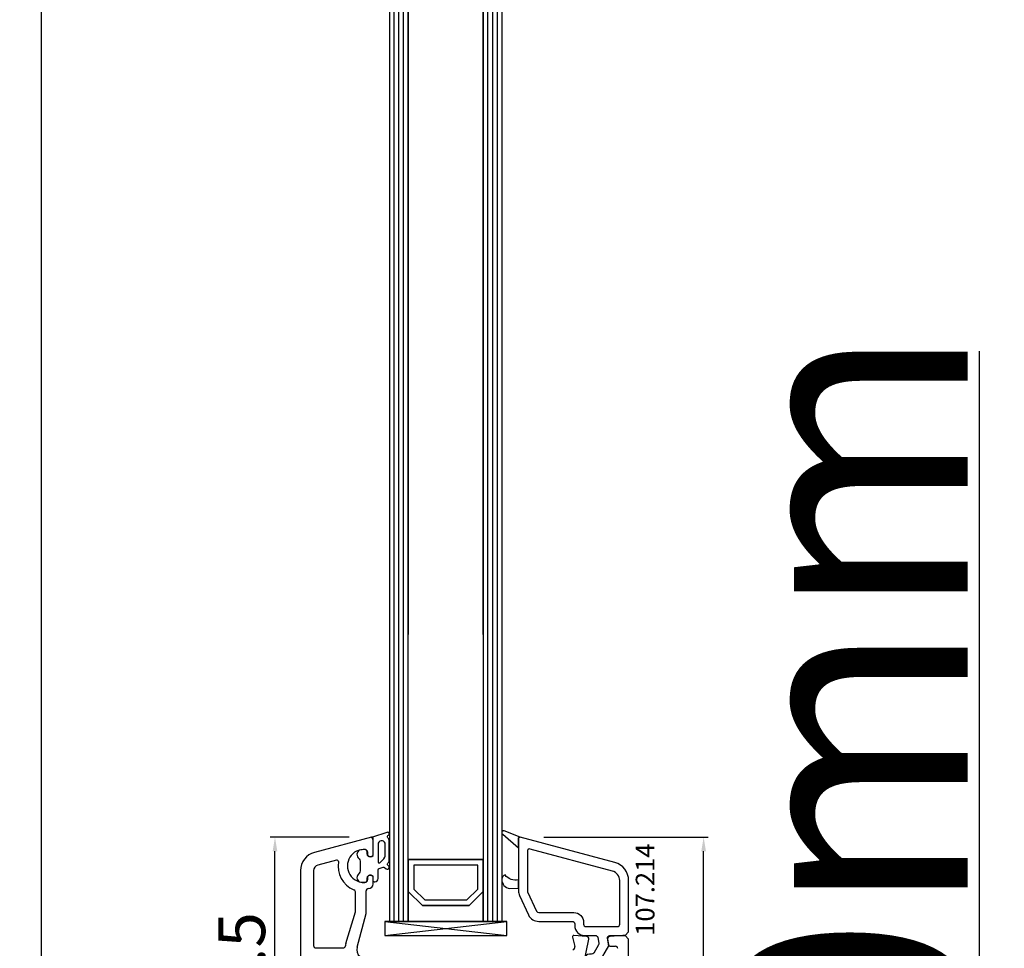
# Model space of a CAD drawing. Units: millimetres. Extents: x 58003 to 82163, y -2265 to 14935.
# Drawn here: x 63356 to 63566, y 9498 to 9696 of the extents above; entities that cross this region are included whole.
import ezdxf

# ---------------------------------------------------------------- set-up
doc = ezdxf.new("R2010")
doc.units = ezdxf.units.MM
for name, color, linetype in [('AIR_4', 7, 'Continuous'), ('GLASS_GLASS_3', 7, 'Continuous'), ('GLASS_GLASS_5', 7, 'Continuous'), ('GLASS_SPACER_GASKET', 7, 'Continuous'), ('GLASS_SPACER_INSIDE_1', 7, 'Continuous'), ('GLASS_SPACER_OUTSIDE_1', 7, 'Continuous'), ('GLAZING_PACKER', 7, 'Continuous'), ('HATCH_GLASS', 7, 'Continuous'), ('listwa', 5, 'Continuous'), ('ościeżnica', 30, 'Continuous'), ('P', 7, 'Continuous'), ('skrzydło', 1, 'Continuous'), ('VEKA_GASKET_AUSSEN', 6, 'Continuous'), ('VEKA_GASKET_INNEN', 6, 'Continuous')]:
    doc.layers.add(name, color=color, linetype=linetype)
doc.styles.get("Standard").update_dxf_attribs({"font": 'arial.ttf'})
doc.dimstyles.new('główny', dxfattribs={"dimtxt": 10, "dimasz": 3, "dimexe": 1, "dimexo": 5, "dimgap": 2, "dimtad": 1, "dimdec": 1, "dimrnd": 0.05, "dimdsep": 46, "dimtxsty": 'Standard', "dimcen": 1.5, "dimclrd": 5, "dimclre": 5, "dimclrt": 1, "dimadec": 1, "dimazin": 2, "dimtfac": 1, "dimtdec": 1, "dimtofl": 0, "dimtmove": 0, "dimatfit": 3, "dimfxl": 1, "dimtolj": 1, "dimtzin": 0, "dimarcsym": 0})

# ---------------------------------------------------------------- blocks, each defined once
blk = doc.blocks.new('*D164')
at = {"layer": 'Defpoints', "color": 0, "transparency": 16777216}
for p in [(63361, 11432), (63399.64, 11432), (63409.06, 9431.99)]:
    blk.add_point(p, dxfattribs=at)
at = {"layer": 'P', "color": 5, "lineweight": -2, "transparency": 16777216}
for p, q in [((63394.64, 11432), (63360, 11432)), ((63404.06, 9431.99), (63360, 9431.99))]:
    blk.add_line(p, q, dxfattribs=at)
at = {"layer": 'P', "color": 5, "linetype": 'Continuous', "lineweight": -2, "transparency": 16777216}
blk.add_line((63361, 9434.99), (63361, 11429), dxfattribs=at)
at = {"layer": 'P', "color": 5, "transparency": 16777216}
for points in [[(63360.5, 11429), (63361.5, 11429), (63361, 11432)], [(63360.5, 9434.99), (63361.5, 9434.99), (63361, 9431.99)]]:
    blk.add_solid(points, dxfattribs=at)
at = {"layer": 'P', "color": 1, "transparency": 16777216, "insert": (63320.71, 10431.99), "char_height": 75, "attachment_point": 5, "rotation": 90}
blk.add_mtext('\\A1;H = 2000', dxfattribs=at)
blk = doc.blocks.new('*D166')
at = {"layer": 'Defpoints', "color": 0, "transparency": 16777216}
for p in [(63467.06, 9431.99), (63561.12, 9431.99), (63467.06, 9401.99)]:
    blk.add_point(p, dxfattribs=at)
at = {"layer": 'ościeżnica', "color": 5, "linetype": 'Continuous', "lineweight": -2, "transparency": 16777216}
for p, q in [((63561.12, 9431.99), (63561.12, 9625.62)), ((63561.12, 9404.99), (63561.12, 9428.99))]:
    blk.add_line(p, q, dxfattribs=at)
at = {"layer": 'ościeżnica', "color": 5, "lineweight": -2, "transparency": 16777216}
for p, q in [((63472.06, 9431.99), (63562.12, 9431.99)), ((63472.06, 9401.99), (63562.12, 9401.99))]:
    blk.add_line(p, q, dxfattribs=at)
at = {"layer": 'ościeżnica', "color": 5, "transparency": 16777216}
for points in [[(63560.62, 9428.99), (63561.62, 9428.99), (63561.12, 9431.99)], [(63560.62, 9404.99), (63561.62, 9404.99), (63561.12, 9401.99)]]:
    blk.add_solid(points, dxfattribs=at)
at = {"layer": 'ościeżnica', "color": 1, "transparency": 16777216, "insert": (63533.58, 9530.31), "char_height": 50, "attachment_point": 5, "rotation": 90}
blk.add_mtext('\\A1;30mm', dxfattribs=at)
blk = doc.blocks.new('*D167')
at = {"layer": 'Defpoints', "color": 0, "transparency": 16777216}
for p in [(63358.16, 11447), (63245.8, 9401.99), (63409.06, 9401.99)]:
    blk.add_point(p, dxfattribs=at)
at = {"layer": 'ościeżnica', "color": 5, "lineweight": -2, "transparency": 16777216}
for p, q in [((63353.16, 11447), (63244.8, 11447)), ((63404.06, 9401.99), (63244.8, 9401.99))]:
    blk.add_line(p, q, dxfattribs=at)
at = {"layer": 'ościeżnica', "color": 5, "linetype": 'Continuous', "lineweight": -2, "transparency": 16777216}
blk.add_line((63245.8, 11444), (63245.8, 9404.99), dxfattribs=at)
at = {"layer": 'ościeżnica', "color": 5, "transparency": 16777216}
for points in [[(63245.3, 11444), (63246.3, 11444), (63245.8, 11447)], [(63245.3, 9404.99), (63246.3, 9404.99), (63245.8, 9401.99)]]:
    blk.add_solid(points, dxfattribs=at)
at = {"layer": 'ościeżnica', "color": 1, "transparency": 16777216, "insert": (63206.3, 10424.49), "char_height": 75, "attachment_point": 5, "rotation": 90}
blk.add_mtext('\\A1;Hm', dxfattribs=at)
blk = doc.blocks.new('JOIN_INSERT_20_50799326118467')
at = {"layer": 'VEKA_GASKET_AUSSEN', "lineweight": -3}
blk.add_lwpolyline([(5.39, 5.55, 0.176327), (5.32, 5.75), (5.13, 5.97, -0.49328), (5.27, 6.59, 0.291591), (5.44, 6.87, 0.455726), (5.1, 7.16), (1.65, 6.07, -0.198322), (1.94, 5.37), (1.94, 2.34, -0.267949), (1.79, 2.08), (1.64, 2, -0.57735), (0.74, 2.52), (0.74, 2.97, 0.414214), (0.24, 3.47), (-0.06, 3.47, 0.040194), (-0.62, 3.42, 0.605256), (-1.18, 1.74, -0.194134), (-0.76, 0.7), (-0.76, -0.77, -0.194134), (-1.18, -1.81, 0.605256), (-0.62, -3.49, 0.040194), (-0.06, -3.53), (0.24, -3.53, 0.414214), (0.74, -3.03), (0.74, -2.58, -0.57735), (1.64, -2.06), (1.79, -2.15, -0.267949), (1.94, -2.41), (1.94, -3.08, 0.414214), (2.24, -3.38), (2.34, -3.38, 0.414214), (3.04, -2.68), (3.04, -0.84, -0.349418), (3.27, -0.55, 0.04183), (4.12, -0.28, -0.279863), (4.42, -0.33), (4.78, -0.63, 0.63707), (5.44, -0.32, 0.221695), (5.3, -0.02), (5.18, 0.08, -0.519939), (5.24, 0.73, 0.267419), (5.39, 0.99)], format="xyb", close=True, dxfattribs=at)
at = {"layer": 'VEKA_GASKET_INNEN', "lineweight": -3}
blk.add_lwpolyline([(4.46, 1.85, 0.128377), (4.59, 2.33), (4.59, 4.84, 0.836387), (3.04, 4.56), (3.04, 0.92, 0.51384), (3.44, 0.64, 0.097337)], format="xyb", close=True, dxfattribs=at)
blk = doc.blocks.new('JOIN_INSERT_19_5079932616334')
at = {"layer": 'listwa', "lineweight": -3}
for points in [[(-42.28, 16.52), (-40.35, 12.39, 0.291473), (-38.17, 11), (-31, 11, -0.414214), (-30.5, 10.5), (-30.5, 10.1, 0.414214), (-28.4, 8), (-26.09, 8, -0.36397), (-25.6, 7.59), (-25.38, 6.35, -0.176327), (-25.44, 6.01), (-26.45, 4.25, -0.267949), (-26.89, 4), (-27.35, 4, 1), (-27.35, 2), (-25.73, 2, 0.267949), (-25.3, 2.25), (-23.25, 5.8), (-23.53, 7.41, -0.466308), (-23.04, 8), (-19.75, 8), (-19, 8.75), (-19, 19.72, 0.339454), (-21.96, 23.59), (-42.12, 28.99, 0.493145), (-42.5, 28.7), (-42.5, 17.53, 0.109518)], [(-40.6, 17.53, 0.109518), (-40.55, 17.32), (-38.63, 13.19, 0.291473), (-38.17, 12.9), (-30.7, 12.9, -0.414214), (-28.6, 10.8), (-28.6, 10.4, 0.414214), (-28.1, 9.9), (-21.4, 9.9, 0.414214), (-20.9, 10.4), (-20.9, 19.72, 0.339454), (-22.46, 21.75), (-39.97, 26.45, 0.493145), (-40.6, 25.96)]]:
    blk.add_lwpolyline(points, format="xyb", close=True, dxfattribs=at)
at = {"layer": 'VEKA_GASKET_AUSSEN', "lineweight": -3}
for points in [[(-42.13, 28.99), (-45.53, 30.33, 0.880947), (-45.83, 29.59), (-42.5, 26.7), (-42.5, 28.7, -0.488537)], [(-42.5, 19.89, -0.308248), (-45.36, 20.92, 0.307057), (-46.03, 19.99, 0.41082), (-44.36, 18.04), (-42.5, 18.09)]]:
    blk.add_lwpolyline(points, format="xyb", close=True, dxfattribs=at)
blk = doc.blocks.new('*D174')
at = {"layer": 'Defpoints', "color": 0, "transparency": 16777216}
for p in [(63463.11, 9521.99), (63502.24, 9521.99), (63483.23, 9442)]:
    blk.add_point(p, dxfattribs=at)
at = {"layer": 'ościeżnica', "color": 5, "lineweight": -2, "transparency": 16777216}
for p, q in [((63468.11, 9521.99), (63503.24, 9521.99)), ((63488.23, 9442), (63503.24, 9442))]:
    blk.add_line(p, q, dxfattribs=at)
at = {"layer": 'ościeżnica', "color": 5, "linetype": 'Continuous', "lineweight": -2, "transparency": 16777216}
blk.add_line((63502.24, 9445), (63502.24, 9518.99), dxfattribs=at)
at = {"layer": 'ościeżnica', "color": 5, "transparency": 16777216}
for points in [[(63501.74, 9518.99), (63502.74, 9518.99), (63502.24, 9521.99)], [(63501.74, 9445), (63502.74, 9445), (63502.24, 9442)]]:
    blk.add_solid(points, dxfattribs=at)
at = {"layer": 'ościeżnica', "color": 1, "transparency": 16777216, "insert": (63495.13, 9482.65), "char_height": 10, "attachment_point": 5, "rotation": 90}
blk.add_mtext('\\A1;80', dxfattribs=at)
blk = doc.blocks.new('*D482')
at = {"layer": 'Defpoints', "color": 0, "transparency": 16777216}
for p in [(63410.78, 9521.99), (63431.6, 9521.99), (63417.63, 9463.5)]:
    blk.add_point(p, dxfattribs=at)
at = {"layer": 'P', "color": 5, "lineweight": -2, "transparency": 16777216}
for p, q in [((63426.6, 9521.99), (63409.78, 9521.99)), ((63412.63, 9463.5), (63409.78, 9463.5))]:
    blk.add_line(p, q, dxfattribs=at)
at = {"layer": 'P', "color": 5, "linetype": 'Continuous', "lineweight": -2, "transparency": 16777216}
blk.add_line((63410.78, 9466.5), (63410.78, 9518.99), dxfattribs=at)
at = {"layer": 'P', "color": 5, "transparency": 16777216}
for points in [[(63410.28, 9518.99), (63411.28, 9518.99), (63410.78, 9521.99)], [(63410.28, 9466.5), (63411.28, 9466.5), (63410.78, 9463.5)]]:
    blk.add_solid(points, dxfattribs=at)
at = {"layer": 'P', "color": 1, "transparency": 16777216, "insert": (63403.68, 9492.74), "char_height": 10, "attachment_point": 5, "rotation": 90}
blk.add_mtext('\\A1;58.5', dxfattribs=at)

msp = doc.modelspace()

# ---------------------------------------------------------------- linework, layer by layer
at = {"layer": 'AIR_4', "lineweight": -3}
for p, q in [((63439.23, 11302), (63439.23, 9565.2)), ((63455.23, 9565.2), (63455.23, 11302)), ((63439.23, 9517.2), (63455.23, 9517.2))]:
    msp.add_line(p, q, dxfattribs=at)
at = {"layer": 'GLASS_GLASS_3', "lineweight": -3}
for p, q in [((63435.23, 11302), (63435.23, 9504)), ((63439.23, 9504), (63439.23, 11302)), ((63435.23, 9504), (63439.23, 9504))]:
    msp.add_line(p, q, dxfattribs=at)
at = {"layer": 'GLASS_GLASS_5', "lineweight": -3}
for p, q in [((63455.23, 11302), (63455.23, 9504)), ((63459.23, 9504), (63459.23, 11302)), ((63455.23, 9504), (63459.23, 9504))]:
    msp.add_line(p, q, dxfattribs=at)
at = {"layer": 'GLASS_SPACER_GASKET', "lineweight": -3}
for p, q in [((63442.23, 9507.4), (63439.23, 9510.4)), ((63439.23, 9510.4), (63439.23, 9504)), ((63455.23, 9510.4), (63452.23, 9507.4)), ((63455.23, 9504), (63455.23, 9510.4)), ((63452.23, 9507.4), (63442.23, 9507.4)), ((63439.23, 9504), (63455.23, 9504))]:
    msp.add_line(p, q, dxfattribs=at)
at = {"layer": 'GLASS_SPACER_INSIDE_1', "lineweight": -3}
for p, q in [((63454.03, 9516), (63440.43, 9516)), ((63440.43, 9516), (63440.43, 9510.9)), ((63454.03, 9510.9), (63454.03, 9516)), ((63440.43, 9510.9), (63442.73, 9508.6)), ((63451.73, 9508.6), (63454.03, 9510.9)), ((63442.73, 9508.6), (63451.73, 9508.6))]:
    msp.add_line(p, q, dxfattribs=at)
at = {"layer": 'GLASS_SPACER_OUTSIDE_1', "lineweight": -3}
for p, q in [((63455.23, 9517.2), (63439.23, 9517.2)), ((63439.23, 9517.2), (63439.23, 9510.4)), ((63455.23, 9510.4), (63455.23, 9517.2)), ((63439.23, 9510.4), (63442.23, 9507.4)), ((63452.23, 9507.4), (63455.23, 9510.4)), ((63442.23, 9507.4), (63452.23, 9507.4))]:
    msp.add_line(p, q, dxfattribs=at)
at = {"layer": 'GLAZING_PACKER', "lineweight": -3}
for p, q in [((63460.23, 9504), (63434.23, 9504)), ((63434.23, 9504), (63434.23, 9501)), ((63460.23, 9501), (63460.23, 9504)), ((63434.23, 9501), (63460.23, 9501))]:
    msp.add_line(p, q, dxfattribs=at)
at = {"layer": 'GLAZING_PACKER', "extrusion": (-0.114624, 0.993409, 0)}
msp.add_line((63434.23, 9501), (63460.23, 9504), dxfattribs=at)
at = {"layer": 'GLAZING_PACKER', "extrusion": (0.114624, 0.993409, 0)}
msp.add_line((63434.23, 9504), (63460.23, 9501), dxfattribs=at)
at = {"layer": 'HATCH_GLASS', "extrusion": (-1, 0, 0)}
for p, q in [((63436.23, 9504), (63436.23, 11302)), ((63437.23, 9504), (63437.23, 11302)), ((63438.23, 9504), (63438.23, 11302)), ((63456.23, 9504), (63456.23, 11302)), ((63457.23, 9504), (63457.23, 11302)), ((63458.23, 9504), (63458.23, 11302))]:
    msp.add_line(p, q, dxfattribs=at)
at = {"layer": 'skrzydło', "lineweight": -3}
for p, q in [((63431.36, 9521.99), (63419.2, 9518.73)), ((63431.73, 9518.05), (63431.73, 9521.7)), ((63430.53, 9518.83), (63430.53, 9518.4)), ((63423.94, 9517.1), (63419.92, 9516.02)), ((63431.43, 9517.88), (63431.73, 9518.05)), ((63416.23, 9514.86), (63416.23, 9464.9)), ((63419.03, 9514.86), (63419.03, 9498.85)), ((63430.53, 9513.3), (63430.53, 9512.86)), ((63431.73, 9513.64), (63431.43, 9513.82)), ((63431.73, 9512), (63431.73, 9513.64)), ((63427.93, 9506.02), (63427.93, 9510.3)), ((63430.23, 9505.72), (63430.23, 9510.5)), ((63425.92, 9499.28), (63427.93, 9506.02)), ((63428.3, 9498.51), (63430.23, 9505.72)), ((63474.24, 9500.62), (63474.78, 9498.63)), ((63477.27, 9500.82), (63474.55, 9501)), ((63476.66, 9495), (63477.72, 9500.22)), ((63481.74, 9500.23), (63481.94, 9499.11)), ((63484.98, 9501), (63482.2, 9500.81)), ((63485.48, 9501), (63484.98, 9501)), ((63486.23, 9500.25), (63485.48, 9501)), ((63486.23, 9445), (63486.23, 9500.25)), ((63419.53, 9498.35), (63425.31, 9498.35)), ((63482.43, 9498.7), (63483.43, 9498.7))]:
    msp.add_line(p, q, dxfattribs=at)
for centre, major_axis, start_param, end_param in [((63431.43, 9521.7), (-0.212, -0.212), 2.356194, 4.18879), ((63420.23, 9514.86), (2.83, -2.83), 2.617994, 3.926991), ((63429.73, 9515.85), (-2.47, -2.47), 3.826823, 7.168751), ((63430.03, 9518.83), (0.354, -0.354), 0.785398, 2.256027), ((63429.73, 9515.85), (3.89, -3.89), 3.760151, 5.104385), ((63424.01, 9516.81), (-0.212, -0.212), 2.189355, 4.18879), ((63431.13, 9518.4), (-0.424, -0.424), 5.497787, 7.592182), ((63420.23, 9514.86), (0.849, -0.849), 2.617994, 3.926991), ((63430.03, 9512.86), (-0.354, -0.354), 0.885566, 2.356194), ((63431.13, 9513.3), (0.424, -0.424), 1.832596, 3.926991), ((63427.43, 9510.3), (0.354, -0.354), 0.785398, 1.962792), ((63430.73, 9510.5), (0.354, -0.354), 2.356194, 3.926991), ((63430.73, 9512), (-0.707, -0.707), 0.785398, 2.356194), ((63474.53, 9500.7), (0.212, -0.212), 2.289872, 4.18879), ((63477.23, 9500.32), (-0.354, -0.354), 2.155482, 3.860668), ((63482.23, 9500.31), (-0.354, -0.354), 3.993313, 5.67232), ((63419.53, 9498.85), (-0.354, -0.354), 5.497787, 7.068583), ((63425.31, 9498.85), (0.354, -0.354), -0.785398, 0.614568), ((63430.23, 9498), (-3.18, -3.18), 5.207523, 5.326957), ((63430.23, 9498), (1.41, -1.41), 3.665191, 5.909304), ((63474.3, 9498.5), (-0.354, -0.354), 0.785398, 2.617994), ((63482.43, 9499.2), (-0.354, -0.354), 5.67232, 7.068583), ((63483.43, 9498.2), (-0.354, -0.354), 2.356194, 3.926991)]:
    msp.add_ellipse(centre, major_axis=major_axis, ratio=1, start_param=start_param, end_param=end_param, dxfattribs=at)

# ---------------------------------------------------------------- block references
at = {"extrusion": (0, 0, -1), "xscale": -1, "zscale": -0.2}
for name, p in [('JOIN_INSERT_20_50799326118467', (-63429.73, 9515.85)), ('JOIN_INSERT_19_5079932616334', (-63505.23, 9493))]:
    msp.add_blockref(name, p, dxfattribs=at)

# ---------------------------------------------------------------- texts
at = {"layer": 'listwa', "insert": (63487.75, 9520.63), "char_height": 4, "attachment_point": 3, "rotation": 90}
msp.add_mtext_dynamic_manual_height_columns('\\pt4;107.214\\P', width=12.8713, gutter_width=25, heights=[0], dxfattribs=at)

# ---------------------------------------------------------------- dimensions: what is measured, and where the dimension line sits
at = {"layer": 'ościeżnica'}
for base, p1, p2, text, override, picture, middle in [((63245.8, 9401.99), (63358.16, 11447), (63409.06, 9401.99), 'Hm', {"dimtxt": 75}, '*D167', (63206.3, 10424.49)), ((63561.12, 9431.99), (63467.06, 9401.99), (63467.06, 9431.99), '<>mm', {"dimtxt": 50}, '*D166', (63533.58, 9530.31))]:
    dim = msp.add_linear_dim(base=base, p1=p1, p2=p2, angle=90, text=text, dimstyle='główny', override=override, dxfattribs=at)
    dim.commit()
    dim.dimension.update_dxf_attribs({"geometry": picture, "text_midpoint": middle})
dim = msp.add_linear_dim(base=(63502.24, 9521.99), p1=(63483.23, 9442), p2=(63463.11, 9521.99), angle=90, dimstyle='główny', dxfattribs=at)
dim.commit()
dim.dimension.update_dxf_attribs({"geometry": '*D174', "text_midpoint": (63502.24, 9482.65), "dimtype": 160})
at = {"layer": 'P'}
dim = msp.add_linear_dim(base=(63361, 11432), p1=(63409.06, 9431.99), p2=(63399.64, 11432), angle=90, text='H = <>', dimstyle='główny', override={"dimtxt": 75}, dxfattribs=at)
dim.commit()
dim.dimension.update_dxf_attribs({"geometry": '*D164', "text_midpoint": (63320.71, 10431.99)})
dim = msp.add_linear_dim(base=(63410.78, 9521.99), p1=(63417.63, 9463.5), p2=(63431.6, 9521.99), angle=90, dimstyle='główny', dxfattribs=at)
dim.commit()
dim.dimension.update_dxf_attribs({"geometry": '*D482', "text_midpoint": (63403.68, 9492.74)})

doc.saveas('drawing.dxf')
